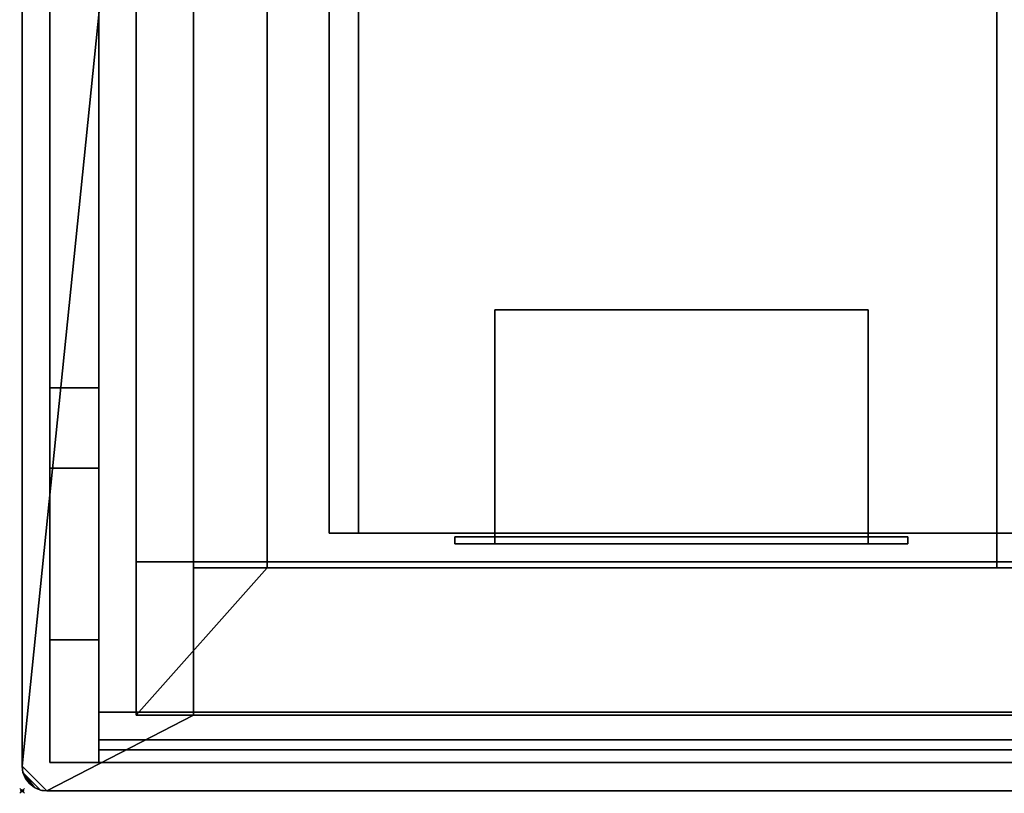
# Model space of a CAD drawing. Extents: x -1 to 801, y -751 to 34.
# Drawn here: x -1 to 400, y -751 to -436 of the extents above; entities that cross this region are included whole.
import ezdxf

# ---------------------------------------------------------------- set-up
doc = ezdxf.new("R2010")
doc.units = 0
doc.header["$PDMODE"] = 35
doc.linetypes.add('NASCOSTA', pattern=[9.525, 6.35, -3.175])
for name, color, linetype in [('IQ_200_2D', 1, 'Continuous'), ('IQ_200_3D', 1, 'Continuous'), ('IQ_204_2D', 7, 'Continuous'), ('IQ_BLACK_3D', 250, 'Continuous'), ('IQ_INS_3D', 3, 'Continuous')]:
    doc.layers.add(name, color=color, linetype=linetype)
doc.layers.add('IQ_GLASS_2D', color=140, linetype='Continuous', transparency=0.5)
doc.layers.add('IQ_GLASS_3D', color=140, linetype='Continuous', transparency=0.5)

msp = doc.modelspace()

# ---------------------------------------------------------------- linework, layer by layer
at = {"layer": 'IQ_200_2D'}
for p, q in [((0, -10), (0, -740)), ((10, -750), (790, -750))]:
    msp.add_line(p, q, dxfattribs=at)
msp.add_arc((10, -740), 10, 180, 270, dxfattribs=at)
at = {"layer": 'IQ_204_2D'}
for p, q in [((11.25, -738.5), (11.25, -11.5)), ((31.25, -11.5), (31.25, -738.5)), ((788.75, -738.5), (11.25, -738.5))]:
    msp.add_line(p, q, dxfattribs=at)
at = {"layer": 'IQ_204_2D', "color": 8, "linetype": 'NASCOSTA', "ltscale": 5}
for p, q in [((46.5, -12.5), (46.5, -719.22)), ((125, -105), (125, -645)), ((125, -645), (575, -645)), ((46.5, -719.22), (753.5, -719.22))]:
    msp.add_line(p, q, dxfattribs=at)
at = {"layer": 'IQ_GLASS_2D', "linetype": 'NASCOSTA', "ltscale": 5}
for p, q in [((768.75, -729.15), (31.25, -729.15)), ((31.25, -733.34), (768.75, -733.34))]:
    msp.add_line(p, q, dxfattribs=at)
at = {"layer": 'IQ_INS_3D'}
msp.add_point((0, -750), dxfattribs=at)

# ---------------------------------------------------------------- meshes
at = {"layer": 'IQ_200_3D'}
mesh = msp.add_polyface(dxfattribs=at)
corners = [(790, -750, 900), (10, -750, 900), (7.41, -749.66, 900), (5, -748.66, 900), (2.93, -747.07, 900), (1.34, -745, 900), (0.34, -742.59, 900), (0, -740, 900), (0, -10, 900), (0.34, -7.41, 900), (1.34, -5, 900), (2.93, -2.93, 900), (5, -1.34, 900), (7.41, -0.34, 900), (10, 0, 900), (790, 0, 900), (792.59, -0.34, 900), (795, -1.34, 900), (797.07, -2.93, 900), (798.66, -5, 900), (799.66, -7.41, 900), (800, -10, 900), (800, -740, 900), (799.66, -742.59, 900), (798.66, -745, 900), (797.07, -747.07, 900), (795, -748.66, 900), (792.59, -749.66, 900), (730.22, -719.22, 900), (730.22, -55.78, 900), (69.78, -55.78, 900), (69.78, -719.22, 900)]
mesh.append_faces([[corners[k] for k in face] for face in [(31, 1, 7, 30), (8, 14, 30, 7)]], dxfattribs={"vtx0": -1, "vtx1": -1, "vtx2": -1})
mesh.append_faces([[corners[k] for k in face] for face in [(22, 0, 28, 29), (29, 15, 21, 22)]], dxfattribs={"vtx0": -1, "vtx1": -1, "vtx3": -1})
mesh.append_faces([[corners[k] for k in face] for face in [(7, 1, 2, 6), (1, 31, 28, 0), (16, 20, 21, 15), (17, 19, 20, 16)]], dxfattribs={"vtx0": -1, "vtx2": -1})
mesh.append_faces([[corners[k] for k in face] for face in [(18, 19, 17)]], dxfattribs={"vtx1": -1})
mesh.append_faces([[corners[k] for k in face] for face in [(2, 3, 6)]], dxfattribs={"vtx1": -1, "vtx2": -1})
mesh.append_faces([[corners[k] for k in face] for face in [(26, 27, 23, 24), (27, 0, 22, 23), (8, 9, 13, 14), (9, 10, 12, 13), (29, 30, 14, 15)]], dxfattribs={"vtx1": -1, "vtx3": -1})
mesh.append_faces([[corners[k] for k in face] for face in [(24, 25, 26), (10, 11, 12)]], dxfattribs={"vtx2": -1})
mesh.append_faces([[corners[k] for k in face] for face in [(3, 4, 5, 6)]], dxfattribs={"vtx3": -1})
mesh = msp.add_polyface(dxfattribs=at)
corners = [(790, -750, 902), (792.59, -749.66, 902), (795, -748.66, 902), (797.07, -747.07, 902), (798.66, -745, 902), (799.66, -742.59, 902), (800, -740, 902), (800, -10, 902), (799.66, -7.41, 902), (798.66, -5, 902), (797.07, -2.93, 902), (795, -1.34, 902), (792.59, -0.34, 902), (790, 0, 902), (10, 0, 902), (7.41, -0.34, 902), (5, -1.34, 902), (2.93, -2.93, 902), (1.34, -5, 902), (0.34, -7.41, 902), (0, -10, 902), (0, -740, 902), (0.34, -742.59, 902), (1.34, -745, 902), (2.93, -747.07, 902), (5, -748.66, 902), (7.41, -749.66, 902), (10, -750, 902), (730.22, -719.22, 902), (69.78, -719.22, 902), (69.78, -55.78, 902), (730.22, -55.78, 902)]
mesh.append_faces([[corners[k] for k in face] for face in [(7, 13, 31, 6), (28, 0, 6, 31)]], dxfattribs={"vtx0": -1, "vtx1": -1, "vtx2": -1})
mesh.append_faces([[corners[k] for k in face] for face in [(30, 14, 20, 21), (21, 27, 29, 30)]], dxfattribs={"vtx0": -1, "vtx1": -1, "vtx3": -1})
mesh.append_faces([[corners[k] for k in face] for face in [(20, 14, 15, 19), (14, 30, 31, 13), (1, 5, 6, 0), (2, 4, 5, 1)]], dxfattribs={"vtx0": -1, "vtx2": -1})
mesh.append_faces([[corners[k] for k in face] for face in [(3, 4, 2)]], dxfattribs={"vtx1": -1})
mesh.append_faces([[corners[k] for k in face] for face in [(15, 16, 19)]], dxfattribs={"vtx1": -1, "vtx2": -1})
mesh.append_faces([[corners[k] for k in face] for face in [(11, 12, 8, 9), (12, 13, 7, 8), (21, 22, 26, 27), (22, 23, 25, 26), (28, 29, 27, 0)]], dxfattribs={"vtx1": -1, "vtx3": -1})
mesh.append_faces([[corners[k] for k in face] for face in [(9, 10, 11), (23, 24, 25)]], dxfattribs={"vtx2": -1})
mesh.append_faces([[corners[k] for k in face] for face in [(16, 17, 18, 19)]], dxfattribs={"vtx3": -1})
mesh = msp.add_polyface(dxfattribs=at)
corners = [(0, -10, 902), (0, -10, 900), (0, -740, 900), (0, -740, 902)]
mesh.append_faces([[corners[k] for k in face] for face in [(0, 1, 2, 3)]])
mesh = msp.add_polyface(dxfattribs=at)
corners = [(11.25, -738.5, 1704.5), (11.25, -11.5, 1704.5), (11.25, -11.5, 902), (11.25, -738.5, 902), (11.25, -131.5, 950), (11.25, -131.5, 1655), (11.25, -585.86, 1655), (11.25, -618.5, 1584.5), (11.25, -688.5, 1584.5), (11.25, -688.5, 950)]
mesh.append_faces([[corners[k] for k in face] for face in [(3, 9, 4, 2), (5, 1, 2, 4), (1, 5, 6, 0)]], dxfattribs={"vtx0": -1, "vtx2": -1})
mesh.append_faces([[corners[k] for k in face] for face in [(3, 0, 8, 9)]], dxfattribs={"vtx1": -1, "vtx3": -1})
mesh.append_faces([[corners[k] for k in face] for face in [(6, 7, 8, 0)]], dxfattribs={"vtx2": -1, "vtx3": -1})
mesh = msp.add_polyface(dxfattribs=at)
corners = [(11.25, -738.5, 1704.5), (31.25, -738.5, 1704.5), (31.25, -11.5, 1704.5), (11.25, -11.5, 1704.5)]
mesh.append_faces([[corners[k] for k in face] for face in [(0, 1, 2, 3)]])
mesh = msp.add_polyface(dxfattribs=at)
corners = [(11.25, -11.5, 902), (31.25, -11.5, 902), (31.25, -738.5, 902), (11.25, -738.5, 902)]
mesh.append_faces([[corners[k] for k in face] for face in [(0, 1, 2, 3)]])
mesh = msp.add_polyface(dxfattribs=at)
corners = [(31.25, -738.5, 1704.5), (31.25, -738.5, 902), (31.25, -11.5, 902), (31.25, -11.5, 1704.5), (31.25, -131.5, 950), (31.25, -688.5, 950), (31.25, -688.5, 1584.5), (31.25, -618.5, 1584.5), (31.25, -585.86, 1655), (31.25, -131.5, 1655)]
mesh.append_faces([[corners[k] for k in face] for face in [(6, 0, 1, 5)]], dxfattribs={"vtx0": -1, "vtx2": -1})
mesh.append_faces([[corners[k] for k in face] for face in [(2, 3, 9, 4), (8, 9, 3, 0), (1, 2, 4, 5)]], dxfattribs={"vtx1": -1, "vtx3": -1})
mesh.append_faces([[corners[k] for k in face] for face in [(6, 7, 8, 0)]], dxfattribs={"vtx2": -1, "vtx3": -1})
mesh = msp.add_polyface(dxfattribs=at)
corners = [(31.25, -738.5, 1594.5), (31.25, -738.5, 1704.5), (31.25, -11.5, 1704.5), (31.25, -11.5, 1682.2), (31.25, -718, 1682.2), (31.25, -718, 1594.5)]
mesh.append_faces([[corners[k] for k in face] for face in [(2, 3, 4, 1)]], dxfattribs={"vtx2": -1})
mesh.append_faces([[corners[k] for k in face] for face in [(4, 5, 0, 1)]], dxfattribs={"vtx3": -1})
mesh = msp.add_polyface(dxfattribs=at)
corners = [(768.75, -11.5, 1682.2), (768.75, -718, 1682.2), (31.25, -718, 1682.2), (31.25, -11.5, 1682.2)]
mesh.append_faces([[corners[k] for k in face] for face in [(0, 1, 2, 3)]])
mesh = msp.add_polyface(dxfattribs=at)
corners = [(31.25, -738.5, 1704.5), (768.75, -738.5, 1704.5), (768.75, -11.5, 1704.5), (31.25, -11.5, 1704.5)]
mesh.append_faces([[corners[k] for k in face] for face in [(0, 1, 2, 3)]])
mesh = msp.add_polyface(dxfattribs=at)
corners = [(46.5, -719.22, 900), (46.5, -12.5, 900), (46.5, -12.5, 623.82), (46.5, -82.32, 554), (46.5, -291.02, 554), (46.5, -656.68, 585.99), (46.5, -719.22, 638.47)]
mesh.append_faces([[corners[k] for k in face] for face in [(4, 5, 0, 1)]], dxfattribs={"vtx1": -1, "vtx3": -1})
mesh.append_faces([[corners[k] for k in face] for face in [(2, 3, 4, 1), (5, 6, 0)]], dxfattribs={"vtx2": -1})
mesh = msp.add_polyface(dxfattribs=at)
corners = [(753.5, -719.22, 900), (753.5, -12.5, 900), (46.5, -12.5, 900), (46.5, -719.22, 900), (700.22, -72, 900), (700.22, -659.22, 900), (99.78, -659.22, 900), (99.78, -72, 900)]
mesh.append_faces([[corners[k] for k in face] for face in [(1, 4, 5, 0), (0, 5, 6, 3)]], dxfattribs={"vtx0": -1, "vtx2": -1})
mesh.append_faces([[corners[k] for k in face] for face in [(7, 4, 1, 2), (6, 7, 2, 3)]], dxfattribs={"vtx1": -1, "vtx3": -1})
mesh = msp.add_polyface(dxfattribs=at)
corners = [(69.78, -659.22, 905), (69.78, -659.22, 900), (69.78, -719.22, 900), (69.78, -719.22, 905), (69.78, -72, 952.5), (69.78, -35, 952.5), (69.78, -35, 892), (69.78, -72, 892), (69.78, -72, 887), (69.78, -87, 887), (69.78, -87, 897), (69.78, -72, 897)]
mesh.append_faces([[corners[k] for k in face] for face in [(2, 3, 0, 1)]])
mesh.append_faces([[corners[k] for k in face] for face in [(7, 10, 11, 6)]], dxfattribs={"vtx0": -1, "vtx2": -1})
mesh.append_faces([[corners[k] for k in face] for face in [(5, 6, 11, 4)]], dxfattribs={"vtx1": -1})
mesh.append_faces([[corners[k] for k in face] for face in [(7, 8, 9, 10)]], dxfattribs={"vtx3": -1})
mesh = msp.add_polyface(dxfattribs=at)
corners = [(69.78, -719.22, 902), (69.78, -719.22, 900), (69.78, -55.78, 900), (69.78, -55.78, 902)]
mesh.append_faces([[corners[k] for k in face] for face in [(0, 1, 2, 3)]])
mesh = msp.add_polyface(dxfattribs=at)
corners = [(700.22, -72, 887), (99.78, -72, 887), (99.78, -659.22, 887), (700.22, -659.22, 887)]
mesh.append_faces([[corners[k] for k in face] for face in [(0, 1, 2, 3)]])
mesh = msp.add_polyface(dxfattribs=at)
corners = [(99.78, -72, 887), (99.78, -72, 900), (99.78, -659.22, 900), (99.78, -659.22, 887)]
mesh.append_faces([[corners[k] for k in face] for face in [(0, 1, 2, 3)]])
mesh = msp.add_polyface(dxfattribs=at)
corners = [(99.78, -659.22, 892), (397, -659.22, 892), (397, -87, 892), (99.78, -87, 892)]
mesh.append_faces([[corners[k] for k in face] for face in [(0, 1, 2, 3)]])
mesh = msp.add_polyface(dxfattribs=at)
corners = [(397, -87, 887), (397, -659.22, 887), (99.78, -659.22, 887), (99.78, -87, 887)]
mesh.append_faces([[corners[k] for k in face] for face in [(0, 1, 2, 3)]])
mesh = msp.add_polyface(dxfattribs=at)
corners = [(99.78, -87, 892), (99.78, -87, 887), (99.78, -659.22, 887), (99.78, -659.22, 892)]
mesh.append_faces([[corners[k] for k in face] for face in [(0, 1, 2, 3)]])
mesh = msp.add_polyface(dxfattribs=at)
corners = [(397, -659.22, 892), (397, -659.22, 887), (397, -87, 887), (397, -87, 892)]
mesh.append_faces([[corners[k] for k in face] for face in [(0, 1, 2, 3)]])
mesh = msp.add_polyface(dxfattribs=at)
corners = [(125, -105, 220), (125, -645, 220), (125, -645, 554), (125, -105, 554)]
mesh.append_faces([[corners[k] for k in face] for face in [(0, 1, 2, 3)]])
mesh = msp.add_polyface(dxfattribs=at)
corners = [(125, -105, 554), (125, -645, 554), (137, -645, 554), (137, -105, 554)]
mesh.append_faces([[corners[k] for k in face] for face in [(0, 1, 2, 3)]])
mesh = msp.add_polyface(dxfattribs=at)
corners = [(575, -105, 220), (575, -645, 220), (125, -645, 220), (125, -105, 220)]
mesh.append_faces([[corners[k] for k in face] for face in [(0, 1, 2, 3)]])
mesh = msp.add_polyface(dxfattribs=at)
corners = [(137, -105, 554), (137, -645, 554), (137, -645, 232), (137, -105, 232)]
mesh.append_faces([[corners[k] for k in face] for face in [(0, 1, 2, 3)]])
mesh = msp.add_polyface(dxfattribs=at)
corners = [(137, -105, 232), (137, -645, 232), (563, -645, 232), (563, -105, 232)]
mesh.append_faces([[corners[k] for k in face] for face in [(0, 1, 2, 3)]])
mesh = msp.add_polyface(dxfattribs=at)
corners = [(11.25, -131.5, 1655), (31.25, -131.5, 1655), (31.25, -585.86, 1655), (11.25, -585.86, 1655)]
mesh.append_faces([[corners[k] for k in face] for face in [(0, 1, 2, 3)]])
mesh = msp.add_polyface(dxfattribs=at)
corners = [(11.25, -688.5, 950), (31.25, -688.5, 950), (31.25, -131.5, 950), (11.25, -131.5, 950)]
mesh.append_faces([[corners[k] for k in face] for face in [(0, 1, 2, 3)]])
mesh = msp.add_polyface(dxfattribs=at)
corners = [(753.5, -656.68, 585.99), (46.5, -656.68, 585.99), (46.5, -291.02, 554), (753.5, -291.02, 554)]
mesh.append_faces([[corners[k] for k in face] for face in [(0, 1, 2, 3)]])
mesh = msp.add_polyface(dxfattribs=at)
corners = [(192.5, -554.08, 140.2), (192.5, -649.38, 140.2), (344.5, -649.38, 140.2), (344.5, -554.08, 140.2)]
mesh.append_faces([[corners[k] for k in face] for face in [(0, 1, 2, 3)]])
mesh = msp.add_polyface(dxfattribs=at)
corners = [(344.5, -649.38, 98.2), (192.5, -649.38, 98.2), (192.5, -554.08, 98.2), (344.5, -554.08, 98.2)]
mesh.append_faces([[corners[k] for k in face] for face in [(0, 1, 2, 3)]])
mesh = msp.add_polyface(dxfattribs=at)
corners = [(344.5, -554.08, 140.2), (344.5, -554.08, 98.2), (192.5, -554.08, 98.2), (192.5, -554.08, 140.2)]
mesh.append_faces([[corners[k] for k in face] for face in [(0, 1, 2, 3)]])
mesh = msp.add_polyface(dxfattribs=at)
corners = [(192.5, -554.08, 140.2), (192.5, -554.08, 98.2), (192.5, -649.38, 98.2), (192.5, -649.38, 140.2)]
mesh.append_faces([[corners[k] for k in face] for face in [(0, 1, 2, 3)]])
mesh = msp.add_polyface(dxfattribs=at)
corners = [(344.5, -649.38, 140.2), (344.5, -649.38, 98.2), (344.5, -554.08, 98.2), (344.5, -554.08, 140.2)]
mesh.append_faces([[corners[k] for k in face] for face in [(0, 1, 2, 3)]])
mesh = msp.add_polyface(dxfattribs=at)
corners = [(11.25, -585.86, 1655), (31.25, -585.86, 1655), (31.25, -618.5, 1584.5), (11.25, -618.5, 1584.5)]
mesh.append_faces([[corners[k] for k in face] for face in [(0, 1, 2, 3)]])
mesh = msp.add_polyface(dxfattribs=at)
corners = [(11.25, -618.5, 1584.5), (31.25, -618.5, 1584.5), (31.25, -688.5, 1584.5), (11.25, -688.5, 1584.5)]
mesh.append_faces([[corners[k] for k in face] for face in [(0, 1, 2, 3)]])
mesh = msp.add_polyface(dxfattribs=at)
corners = [(125, -645, 220), (575, -645, 220), (575, -645, 554), (563, -645, 554), (563, -645, 232), (137, -645, 232), (137, -645, 554), (125, -645, 554)]
mesh.append_faces([[corners[k] for k in face] for face in [(4, 5, 0, 1)]], dxfattribs={"vtx1": -1, "vtx3": -1})
mesh.append_faces([[corners[k] for k in face] for face in [(2, 3, 4, 1)]], dxfattribs={"vtx2": -1})
mesh.append_faces([[corners[k] for k in face] for face in [(5, 6, 7, 0)]], dxfattribs={"vtx3": -1})
mesh = msp.add_polyface(dxfattribs=at)
corners = [(360.75, -646.5, 146.4), (360.75, -646.5, 92), (176.25, -646.5, 92), (176.25, -646.5, 146.4), (344.5, -646.5, 140.2), (192.5, -646.5, 140.2), (192.5, -646.5, 98.2), (344.5, -646.5, 98.2)]
mesh.append_faces([[corners[k] for k in face] for face in [(3, 5, 6, 2), (2, 6, 7, 1)]], dxfattribs={"vtx0": -1, "vtx2": -1})
mesh.append_faces([[corners[k] for k in face] for face in [(4, 5, 3, 0), (7, 4, 0, 1)]], dxfattribs={"vtx1": -1, "vtx3": -1})
mesh = msp.add_polyface(dxfattribs=at)
corners = [(360.75, -649.38, 146.4), (360.75, -646.5, 146.4), (176.25, -646.5, 146.4), (176.25, -649.38, 146.4)]
mesh.append_faces([[corners[k] for k in face] for face in [(0, 1, 2, 3)]])
mesh = msp.add_polyface(dxfattribs=at)
corners = [(176.25, -649.38, 146.4), (176.25, -646.5, 146.4), (176.25, -646.5, 92), (176.25, -649.38, 92)]
mesh.append_faces([[corners[k] for k in face] for face in [(0, 1, 2, 3)]])
mesh = msp.add_polyface(dxfattribs=at)
corners = [(176.25, -649.38, 92), (176.25, -646.5, 92), (360.75, -646.5, 92), (360.75, -649.38, 92)]
mesh.append_faces([[corners[k] for k in face] for face in [(0, 1, 2, 3)]])
mesh = msp.add_polyface(dxfattribs=at)
corners = [(360.75, -649.38, 146.4), (176.25, -649.38, 146.4), (176.25, -649.38, 92), (360.75, -649.38, 92), (344.5, -649.38, 140.2), (344.5, -649.38, 98.2), (192.5, -649.38, 98.2), (192.5, -649.38, 140.2)]
mesh.append_faces([[corners[k] for k in face] for face in [(0, 4, 5, 3), (3, 5, 6, 2)]], dxfattribs={"vtx0": -1, "vtx2": -1})
mesh.append_faces([[corners[k] for k in face] for face in [(7, 4, 0, 1), (6, 7, 1, 2)]], dxfattribs={"vtx1": -1, "vtx3": -1})
mesh = msp.add_polyface(dxfattribs=at)
corners = [(344.5, -649.38, 98.2), (344.5, -646.5, 98.2), (192.5, -646.5, 98.2), (192.5, -649.38, 98.2)]
mesh.append_faces([[corners[k] for k in face] for face in [(0, 1, 2, 3)]])
mesh = msp.add_polyface(dxfattribs=at)
corners = [(192.5, -649.38, 98.2), (192.5, -646.5, 98.2), (192.5, -646.5, 140.2), (192.5, -649.38, 140.2)]
mesh.append_faces([[corners[k] for k in face] for face in [(0, 1, 2, 3)]])
mesh = msp.add_polyface(dxfattribs=at)
corners = [(192.5, -649.38, 140.2), (192.5, -646.5, 140.2), (344.5, -646.5, 140.2), (344.5, -649.38, 140.2)]
mesh.append_faces([[corners[k] for k in face] for face in [(0, 1, 2, 3)]])
mesh = msp.add_polyface(dxfattribs=at)
corners = [(344.5, -649.38, 140.2), (192.5, -649.38, 140.2), (192.5, -649.38, 98.2), (344.5, -649.38, 98.2), (238.5, -649.38, 129.2), (238.5, -649.38, 109.2), (218.5, -649.38, 109.2), (218.5, -649.38, 129.2), (278.5, -649.38, 129.2), (278.5, -649.38, 109.2), (258.5, -649.38, 109.2), (258.5, -649.38, 129.2), (318.5, -649.38, 129.2), (318.5, -649.38, 109.2), (298.5, -649.38, 109.2), (298.5, -649.38, 129.2)]
mesh.append_faces([[corners[k] for k in face] for face in [(14, 9, 3, 13)]], dxfattribs={"vtx0": -1, "vtx1": -1, "vtx2": -1})
mesh.append_faces([[corners[k] for k in face] for face in [(2, 10, 5, 6)]], dxfattribs={"vtx0": -1, "vtx1": -1, "vtx3": -1})
mesh.append_faces([[corners[k] for k in face] for face in [(1, 11, 8, 0), (0, 12, 13, 3), (15, 8, 9, 14)]], dxfattribs={"vtx0": -1, "vtx2": -1})
mesh.append_faces([[corners[k] for k in face] for face in [(1, 7, 4, 11)]], dxfattribs={"vtx0": -1, "vtx2": -1, "vtx3": -1})
mesh.append_faces([[corners[k] for k in face] for face in [(15, 12, 0, 8)]], dxfattribs={"vtx1": -1, "vtx2": -1, "vtx3": -1})
mesh.append_faces([[corners[k] for k in face] for face in [(6, 7, 1, 2), (10, 11, 4, 5), (9, 10, 2, 3)]], dxfattribs={"vtx1": -1, "vtx3": -1})
mesh = msp.add_polyface(dxfattribs=at)
corners = [(344.5, -649.38, 140.2), (344.5, -646.5, 140.2), (344.5, -646.5, 98.2), (344.5, -649.38, 98.2)]
mesh.append_faces([[corners[k] for k in face] for face in [(0, 1, 2, 3)]])
mesh = msp.add_polyface(dxfattribs=at)
corners = [(360.75, -649.38, 92), (360.75, -646.5, 92), (360.75, -646.5, 146.4), (360.75, -649.38, 146.4)]
mesh.append_faces([[corners[k] for k in face] for face in [(0, 1, 2, 3)]])
mesh = msp.add_polyface(dxfattribs=at)
corners = [(753.5, -719.22, 638.47), (46.5, -719.22, 638.47), (46.5, -656.68, 585.99), (753.5, -656.68, 585.99)]
mesh.append_faces([[corners[k] for k in face] for face in [(0, 1, 2, 3)]])
mesh = msp.add_polyface(dxfattribs=at)
corners = [(730.22, -659.22, 905), (69.78, -659.22, 905), (69.78, -719.22, 905), (730.22, -719.22, 905)]
mesh.append_faces([[corners[k] for k in face] for face in [(0, 1, 2, 3)]])
mesh = msp.add_polyface(dxfattribs=at)
corners = [(730.22, -719.22, 900), (69.78, -719.22, 900), (69.78, -659.22, 900), (730.22, -659.22, 900)]
mesh.append_faces([[corners[k] for k in face] for face in [(0, 1, 2, 3)]])
mesh = msp.add_polyface(dxfattribs=at)
corners = [(730.22, -659.22, 900), (69.78, -659.22, 900), (69.78, -659.22, 905), (730.22, -659.22, 905)]
mesh.append_faces([[corners[k] for k in face] for face in [(0, 1, 2, 3)]])
mesh = msp.add_polyface(dxfattribs=at)
corners = [(99.78, -659.22, 892), (99.78, -659.22, 887), (397, -659.22, 887), (397, -659.22, 892)]
mesh.append_faces([[corners[k] for k in face] for face in [(0, 1, 2, 3)]])
mesh = msp.add_polyface(dxfattribs=at)
corners = [(99.78, -659.22, 887), (99.78, -659.22, 900), (700.22, -659.22, 900), (700.22, -659.22, 887)]
mesh.append_faces([[corners[k] for k in face] for face in [(0, 1, 2, 3)]])
mesh = msp.add_polyface(dxfattribs=at)
corners = [(11.25, -688.5, 1584.5), (31.25, -688.5, 1584.5), (31.25, -688.5, 950), (11.25, -688.5, 950)]
mesh.append_faces([[corners[k] for k in face] for face in [(0, 1, 2, 3)]])
mesh = msp.add_polyface(dxfattribs=at)
corners = [(768.75, -718, 1594.5), (31.25, -718, 1594.5), (31.25, -718, 1682.2), (768.75, -718, 1682.2)]
mesh.append_faces([[corners[k] for k in face] for face in [(0, 1, 2, 3)]])
mesh = msp.add_polyface(dxfattribs=at)
corners = [(31.25, -738.5, 1594.5), (31.25, -718, 1594.5), (768.75, -718, 1594.5), (768.75, -738.5, 1594.5)]
mesh.append_faces([[corners[k] for k in face] for face in [(0, 1, 2, 3)]])
mesh = msp.add_polyface(dxfattribs=at)
corners = [(753.5, -719.22, 900), (46.5, -719.22, 900), (46.5, -719.22, 638.47), (753.5, -719.22, 638.47)]
mesh.append_faces([[corners[k] for k in face] for face in [(0, 1, 2, 3)]])
mesh = msp.add_polyface(dxfattribs=at)
corners = [(730.22, -719.22, 905), (69.78, -719.22, 905), (69.78, -719.22, 900), (730.22, -719.22, 900)]
mesh.append_faces([[corners[k] for k in face] for face in [(0, 1, 2, 3)]])
mesh = msp.add_polyface(dxfattribs=at)
corners = [(730.22, -719.22, 902), (730.22, -719.22, 900), (69.78, -719.22, 900), (69.78, -719.22, 902)]
mesh.append_faces([[corners[k] for k in face] for face in [(0, 1, 2, 3)]])
mesh = msp.add_polyface(dxfattribs=at)
corners = [(10, -750, 902), (7.41, -749.66, 902), (5, -748.66, 902), (2.93, -747.07, 902), (1.34, -745, 902), (0.34, -742.59, 902), (0, -740, 902), (0, -740, 900), (0.34, -742.59, 900), (1.34, -745, 900), (2.93, -747.07, 900), (5, -748.66, 900), (7.41, -749.66, 900), (10, -750, 900)]
mesh.append_faces([[corners[k] for k in face] for face in [(7, 8, 5, 6), (0, 1, 12, 13)]], dxfattribs={"vtx1": -1})
mesh.append_faces([[corners[k] for k in face] for face in [(8, 9, 4, 5), (3, 4, 9, 10), (10, 11, 2, 3), (11, 12, 1, 2)]], dxfattribs={"vtx1": -1, "vtx3": -1})
mesh = msp.add_polyface(dxfattribs=at)
corners = [(11.25, -738.5, 902), (31.25, -738.5, 902), (31.25, -738.5, 1704.5), (11.25, -738.5, 1704.5)]
mesh.append_faces([[corners[k] for k in face] for face in [(0, 1, 2, 3)]])
mesh = msp.add_polyface(dxfattribs=at)
corners = [(768.75, -738.5, 1594.5), (768.75, -738.5, 1704.5), (31.25, -738.5, 1704.5), (31.25, -738.5, 1594.5)]
mesh.append_faces([[corners[k] for k in face] for face in [(0, 1, 2, 3)]])
mesh = msp.add_polyface(dxfattribs=at)
corners = [(10, -750, 902), (10, -750, 900), (790, -750, 900), (790, -750, 902)]
mesh.append_faces([[corners[k] for k in face] for face in [(0, 1, 2, 3)]])
at = {"layer": 'IQ_BLACK_3D'}
mesh = msp.add_polyface(dxfattribs=at)
corners = [(218.5, -649.38, 129.2), (218.5, -649.38, 109.2), (238.5, -649.38, 109.2), (238.5, -649.38, 129.2)]
mesh.append_faces([[corners[k] for k in face] for face in [(0, 1, 2, 3)]])
mesh = msp.add_polyface(dxfattribs=at)
corners = [(258.5, -649.38, 129.2), (258.5, -649.38, 109.2), (278.5, -649.38, 109.2), (278.5, -649.38, 129.2)]
mesh.append_faces([[corners[k] for k in face] for face in [(0, 1, 2, 3)]])
mesh = msp.add_polyface(dxfattribs=at)
corners = [(298.5, -649.38, 129.2), (298.5, -649.38, 109.2), (318.5, -649.38, 109.2), (318.5, -649.38, 129.2)]
mesh.append_faces([[corners[k] for k in face] for face in [(0, 1, 2, 3)]])
at = {"layer": 'IQ_GLASS_3D', "transparency": 33554471}
mesh = msp.add_polyface(dxfattribs=at)
corners = [(11.25, -131.5, 1655), (11.25, -131.5, 950), (11.25, -688.5, 950), (11.25, -688.5, 1584.5), (11.25, -618.5, 1584.5), (11.25, -585.86, 1655)]
mesh.append_faces([[corners[k] for k in face] for face in [(4, 2, 3)]], dxfattribs={"vtx0": -1})
mesh.append_faces([[corners[k] for k in face] for face in [(1, 2, 4, 0)]], dxfattribs={"vtx1": -1, "vtx2": -1})
mesh.append_faces([[corners[k] for k in face] for face in [(4, 5, 0)]], dxfattribs={"vtx2": -1})
mesh = msp.add_polyface(dxfattribs=at)
corners = [(11.25, -131.5, 950), (31.25, -131.5, 950), (31.25, -688.5, 950), (11.25, -688.5, 950)]
mesh.append_faces([[corners[k] for k in face] for face in [(0, 1, 2, 3)]])
mesh = msp.add_polyface(dxfattribs=at)
corners = [(11.25, -585.86, 1655), (31.25, -585.86, 1655), (31.25, -131.5, 1655), (11.25, -131.5, 1655)]
mesh.append_faces([[corners[k] for k in face] for face in [(0, 1, 2, 3)]])
mesh = msp.add_polyface(dxfattribs=at)
corners = [(31.25, -131.5, 1655), (31.25, -585.86, 1655), (31.25, -618.5, 1584.5), (31.25, -688.5, 1584.5), (31.25, -688.5, 950), (31.25, -131.5, 950)]
mesh.append_faces([[corners[k] for k in face] for face in [(4, 2, 3)]], dxfattribs={"vtx0": -1})
mesh.append_faces([[corners[k] for k in face] for face in [(2, 4, 5, 0)]], dxfattribs={"vtx0": -1, "vtx3": -1})
mesh.append_faces([[corners[k] for k in face] for face in [(1, 2, 0)]], dxfattribs={"vtx1": -1})
mesh = msp.add_polyface(dxfattribs=at)
corners = [(11.25, -618.5, 1584.5), (31.25, -618.5, 1584.5), (31.25, -585.86, 1655), (11.25, -585.86, 1655)]
mesh.append_faces([[corners[k] for k in face] for face in [(0, 1, 2, 3)]])
mesh = msp.add_polyface(dxfattribs=at)
corners = [(11.25, -688.5, 1584.5), (31.25, -688.5, 1584.5), (31.25, -618.5, 1584.5), (11.25, -618.5, 1584.5)]
mesh.append_faces([[corners[k] for k in face] for face in [(0, 1, 2, 3)]])
mesh = msp.add_polyface(dxfattribs=at)
corners = [(11.25, -688.5, 950), (31.25, -688.5, 950), (31.25, -688.5, 1584.5), (11.25, -688.5, 1584.5)]
mesh.append_faces([[corners[k] for k in face] for face in [(0, 1, 2, 3)]])
mesh = msp.add_polyface(dxfattribs=at)
corners = [(768.75, -729.15, 1002), (31.25, -729.15, 1002), (31.25, -733.34, 1002), (768.75, -733.34, 1002)]
mesh.append_faces([[corners[k] for k in face] for face in [(0, 1, 2, 3)]])
mesh = msp.add_polyface(dxfattribs=at)
corners = [(31.25, -733.34, 902), (31.25, -729.15, 902), (768.75, -729.15, 902), (768.75, -733.34, 902)]
mesh.append_faces([[corners[k] for k in face] for face in [(0, 1, 2, 3)]])
mesh = msp.add_polyface(dxfattribs=at)
corners = [(768.75, -729.15, 1002), (768.75, -729.15, 902), (31.25, -729.15, 902), (31.25, -729.15, 1002)]
mesh.append_faces([[corners[k] for k in face] for face in [(0, 1, 2, 3)]])
mesh = msp.add_polyface(dxfattribs=at)
corners = [(31.25, -729.15, 1002), (31.25, -729.15, 902), (31.25, -733.34, 902), (31.25, -733.34, 1002)]
mesh.append_faces([[corners[k] for k in face] for face in [(0, 1, 2, 3)]])
mesh = msp.add_polyface(dxfattribs=at)
corners = [(31.25, -733.34, 1002), (31.25, -733.34, 902), (768.75, -733.34, 902), (768.75, -733.34, 1002)]
mesh.append_faces([[corners[k] for k in face] for face in [(0, 1, 2, 3)]])

doc.saveas('drawing.dxf')
